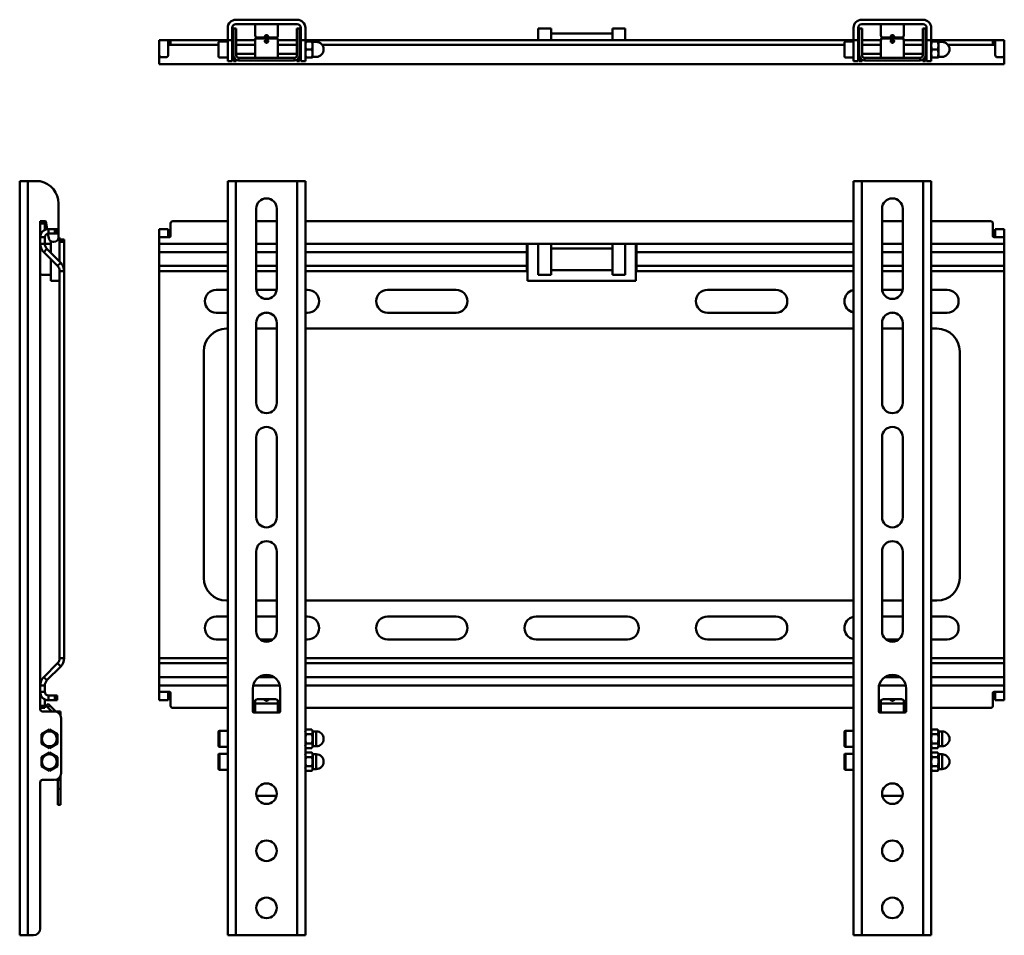
# Model space of a CAD drawing. Units: millimetres. Extents: x 40 to 938, y 39 to 946.
# Drawn here: x 40 to 471, y 545 to 946 of the extents above; entities that cross this region are included whole.
import ezdxf

# ---------------------------------------------------------------- set-up
doc = ezdxf.new("R2010")
doc.units = ezdxf.units.MM

msp = doc.modelspace()

# ---------------------------------------------------------------- linework, layer by layer
at = {"color": 7, "linetype": 'Continuous', "lineweight": 50}
for p, q in [((134.14, 945.53), (160.98, 945.53)), ((408.14, 945.53), (434.98, 945.53)), ((130.56, 939.53), (130.56, 941.95)), ((132.56, 939.53), (132.56, 941.95)), ((133.06, 941.68), (134.26, 941.68)), ((133.06, 941.57), (133.06, 941.68)), ((133.06, 941.57), (133.06, 935.26)), ((134.14, 943.53), (160.98, 943.53)), ((134.26, 941.68), (134.26, 941.57)), ((134.26, 941.57), (134.26, 935.26)), ((142.56, 943.47), (142.56, 942.04)), ((142.56, 938.74), (142.56, 942.04)), ((152.56, 942.04), (152.56, 943.47)), ((152.56, 942.04), (152.56, 938.74)), ((160.86, 941.68), (162.06, 941.68)), ((160.86, 941.57), (160.86, 941.68)), ((160.86, 935.26), (160.86, 941.57)), ((162.06, 941.68), (162.06, 941.57)), ((162.06, 935.26), (162.06, 941.57)), ((162.56, 941.95), (162.56, 939.53)), ((164.56, 941.95), (164.56, 939.53)), ((272.11, 941.65), (266.51, 941.65)), ((266.51, 936.53), (266.51, 941.65)), ((272.11, 941.65), (272.11, 936.53)), ((304.61, 941.65), (299.01, 941.65)), ((299.01, 936.53), (299.01, 941.65)), ((304.61, 936.53), (304.61, 941.65)), ((404.56, 939.53), (404.56, 941.95)), ((406.56, 939.53), (406.56, 941.95)), ((407.06, 941.68), (408.26, 941.68)), ((407.06, 941.57), (407.06, 941.68)), ((407.06, 941.57), (407.06, 935.26)), ((408.14, 943.53), (434.98, 943.53)), ((408.26, 941.68), (408.26, 941.57)), ((408.26, 941.57), (408.26, 935.26)), ((416.56, 943.47), (416.56, 942.04)), ((416.56, 938.74), (416.56, 942.04)), ((426.56, 942.04), (426.56, 943.47)), ((426.56, 942.04), (426.56, 938.74)), ((434.86, 941.68), (436.06, 941.68)), ((434.86, 941.57), (434.86, 941.68)), ((434.86, 935.26), (434.86, 941.57)), ((436.06, 941.68), (436.06, 941.57)), ((436.06, 935.26), (436.06, 941.57)), ((436.56, 941.95), (436.56, 939.53)), ((438.56, 941.95), (438.56, 939.53)), ((100.56, 932.95), (100.56, 936.53)), ((100.56, 936.53), (105.06, 936.53)), ((104.56, 936.5), (104.56, 932.95)), ((105.06, 936.53), (105.56, 936.53)), ((105.56, 934.53), (105.56, 936.53)), ((105.56, 936.53), (106.56, 936.53)), ((130.56, 936.53), (106.56, 936.53)), ((126.56, 935.63), (126.56, 929.43)), ((130.56, 936.03), (126.96, 936.03)), ((130.56, 936.53), (130.56, 939.53)), ((132.56, 936.53), (130.56, 936.53)), ((130.56, 935.53), (130.56, 936.53)), ((130.56, 930.38), (130.56, 935.53)), ((132.56, 939.53), (132.56, 936.53)), ((132.56, 936.53), (132.56, 935.53)), ((133.06, 936.53), (132.56, 936.53)), ((132.56, 930.38), (132.56, 935.53)), ((142.56, 936.53), (134.26, 936.53)), ((142.56, 936.42), (142.56, 936.83)), ((142.56, 936.42), (142.56, 929.5)), ((151.56, 937.77), (143.56, 937.77)), ((151.56, 937.36), (143.56, 937.36)), ((148.18, 936.53), (146.93, 936.53)), ((152.56, 936.83), (152.56, 936.42)), ((160.86, 936.53), (152.56, 936.53)), ((152.56, 929.5), (152.56, 936.42)), ((162.56, 936.53), (162.06, 936.53)), ((162.56, 936.53), (162.56, 939.53)), ((164.56, 936.53), (162.56, 936.53)), ((162.56, 935.53), (162.56, 936.53)), ((162.56, 935.53), (162.56, 930.38)), ((164.56, 939.53), (164.56, 936.53)), ((164.56, 936.53), (164.56, 935.53)), ((404.56, 936.53), (164.56, 936.53)), ((164.87, 936.03), (164.56, 936.03)), ((164.56, 935.53), (164.56, 930.38)), ((167.44, 936.03), (164.87, 936.03)), ((167.76, 936.03), (167.44, 936.03)), ((167.76, 934.28), (167.76, 936.03)), ((169.31, 935.78), (167.88, 935.78)), ((299.01, 939.55), (272.11, 939.55)), ((400.56, 935.63), (400.56, 929.43)), ((404.56, 936.03), (400.96, 936.03)), ((404.56, 936.53), (404.56, 939.53)), ((406.56, 936.53), (404.56, 936.53)), ((404.56, 935.53), (404.56, 936.53)), ((404.56, 930.38), (404.56, 935.53)), ((406.56, 939.53), (406.56, 936.53)), ((406.56, 936.53), (406.56, 935.53)), ((407.06, 936.53), (406.56, 936.53)), ((406.56, 930.38), (406.56, 935.53)), ((416.56, 936.53), (408.26, 936.53)), ((416.56, 936.42), (416.56, 936.83)), ((416.56, 936.42), (416.56, 929.5)), ((425.56, 937.77), (417.56, 937.77)), ((425.56, 937.36), (417.56, 937.36)), ((422.18, 936.53), (420.93, 936.53)), ((426.56, 936.83), (426.56, 936.42)), ((434.86, 936.53), (426.56, 936.53)), ((426.56, 929.5), (426.56, 936.42)), ((436.56, 936.53), (436.06, 936.53)), ((436.56, 936.53), (436.56, 939.53)), ((438.56, 936.53), (436.56, 936.53)), ((436.56, 935.53), (436.56, 936.53)), ((436.56, 935.53), (436.56, 930.38)), ((438.56, 939.53), (438.56, 936.53)), ((438.56, 936.53), (438.56, 935.53)), ((464.56, 936.53), (438.56, 936.53)), ((438.87, 936.03), (438.56, 936.03)), ((438.56, 935.53), (438.56, 930.38)), ((441.44, 936.03), (438.87, 936.03)), ((441.76, 936.03), (441.44, 936.03)), ((441.76, 934.28), (441.76, 936.03)), ((443.31, 935.78), (441.88, 935.78)), ((464.56, 936.53), (465.56, 936.53)), ((465.56, 936.53), (465.56, 934.53)), ((465.56, 936.53), (466.06, 936.53)), ((470.56, 936.53), (466.06, 936.53)), ((466.56, 932.95), (466.56, 936.5)), ((470.56, 936.53), (470.56, 932.95)), ((100.56, 932.95), (100.56, 930.09)), ((104.56, 930.09), (104.56, 932.95)), ((105.56, 934.53), (105.06, 934.53)), ((106.56, 934.53), (105.56, 934.53)), ((126.56, 934.53), (106.56, 934.53)), ((133.06, 934.53), (132.56, 934.53)), ((133.06, 934.37), (133.06, 935.26)), ((133.06, 929.98), (133.06, 934.37)), ((134.26, 935.26), (134.26, 934.37)), ((142.56, 934.53), (134.26, 934.53)), ((134.26, 929.98), (134.26, 934.37)), ((160.86, 934.53), (152.56, 934.53)), ((160.86, 934.37), (160.86, 935.26)), ((160.86, 934.37), (160.86, 929.98)), ((162.06, 935.26), (162.06, 934.37)), ((162.56, 934.53), (162.06, 934.53)), ((162.06, 934.37), (162.06, 929.98)), ((167.44, 932.53), (164.87, 932.53)), ((167.76, 930.78), (167.76, 934.28)), ((400.56, 934.53), (171.87, 934.53)), ((407.06, 934.53), (406.56, 934.53)), ((407.06, 934.37), (407.06, 935.26)), ((407.06, 929.98), (407.06, 934.37)), ((408.26, 935.26), (408.26, 934.37)), ((416.56, 934.53), (408.26, 934.53)), ((408.26, 929.98), (408.26, 934.37)), ((434.86, 934.53), (426.56, 934.53)), ((434.86, 934.37), (434.86, 935.26)), ((434.86, 934.37), (434.86, 929.98)), ((436.06, 935.26), (436.06, 934.37)), ((436.56, 934.53), (436.06, 934.53)), ((436.06, 934.37), (436.06, 929.98)), ((441.44, 932.53), (438.87, 932.53)), ((441.76, 930.78), (441.76, 934.28)), ((464.56, 934.53), (445.87, 934.53)), ((465.56, 934.53), (464.56, 934.53)), ((466.06, 934.53), (465.56, 934.53)), ((466.56, 932.95), (466.56, 930.09)), ((470.56, 930.09), (470.56, 932.95)), ((100.56, 927.57), (100.56, 930.09)), ((100.56, 926.05), (100.56, 927.57)), ((101.56, 929.09), (103.56, 929.09)), ((126.96, 929.03), (130.56, 929.03)), ((130.56, 927.38), (130.56, 930.38)), ((132.56, 927.38), (130.56, 927.38)), ((132.56, 930.53), (133.06, 930.53)), ((132.56, 930.38), (132.56, 927.38)), ((133.06, 929.58), (133.06, 929.98)), ((133.06, 927.88), (133.06, 929.58)), ((133.06, 927.38), (133.06, 927.88)), ((134.26, 927.38), (133.06, 927.38)), ((134.26, 930.53), (142.56, 930.53)), ((134.26, 927.88), (134.26, 927.96)), ((134.26, 927.88), (134.26, 927.38)), ((135.36, 927.68), (135.36, 928.88)), ((135.36, 928.88), (142.36, 928.88)), ((142.36, 927.68), (135.36, 927.68)), ((152.76, 928.88), (142.36, 928.88)), ((152.76, 927.68), (142.36, 927.68)), ((142.56, 928.88), (142.56, 929.5)), ((152.56, 930.53), (160.86, 930.53)), ((152.56, 929.5), (152.56, 928.88)), ((152.76, 928.88), (159.76, 928.88)), ((159.76, 927.68), (152.76, 927.68)), ((159.76, 928.88), (159.76, 927.68)), ((160.86, 927.96), (160.86, 927.88)), ((160.86, 927.38), (160.86, 927.88)), ((162.06, 927.38), (160.86, 927.38)), ((162.06, 930.53), (162.56, 930.53)), ((162.06, 929.98), (162.06, 929.58)), ((162.06, 929.58), (162.06, 927.88)), ((162.06, 927.88), (162.06, 927.38)), ((162.56, 927.38), (162.56, 930.38)), ((164.56, 927.38), (162.56, 927.38)), ((164.56, 930.38), (164.56, 927.38)), ((164.87, 929.03), (164.56, 929.03)), ((167.44, 929.03), (164.87, 929.03)), ((167.76, 929.03), (167.44, 929.03)), ((167.76, 929.03), (167.76, 930.78)), ((167.88, 929.28), (169.31, 929.28)), ((400.96, 929.03), (404.56, 929.03)), ((404.56, 927.38), (404.56, 930.38)), ((406.56, 927.38), (404.56, 927.38)), ((406.56, 930.53), (407.06, 930.53)), ((406.56, 930.38), (406.56, 927.38)), ((407.06, 929.58), (407.06, 929.98)), ((407.06, 927.88), (407.06, 929.58)), ((407.06, 927.38), (407.06, 927.88)), ((408.26, 927.38), (407.06, 927.38)), ((408.26, 930.53), (416.56, 930.53)), ((408.26, 927.88), (408.26, 927.96)), ((408.26, 927.88), (408.26, 927.38)), ((409.36, 927.68), (409.36, 928.88)), ((409.36, 928.88), (416.36, 928.88)), ((416.36, 927.68), (409.36, 927.68)), ((426.76, 928.88), (416.36, 928.88)), ((426.76, 927.68), (416.36, 927.68)), ((416.56, 928.88), (416.56, 929.5)), ((426.56, 930.53), (434.86, 930.53)), ((426.56, 929.5), (426.56, 928.88)), ((426.76, 928.88), (433.76, 928.88)), ((433.76, 927.68), (426.76, 927.68)), ((433.76, 928.88), (433.76, 927.68)), ((434.86, 927.96), (434.86, 927.88)), ((434.86, 927.38), (434.86, 927.88)), ((436.06, 927.38), (434.86, 927.38)), ((436.06, 930.53), (436.56, 930.53)), ((436.06, 929.98), (436.06, 929.58)), ((436.06, 929.58), (436.06, 927.88)), ((436.06, 927.88), (436.06, 927.38)), ((436.56, 927.38), (436.56, 930.38)), ((438.56, 927.38), (436.56, 927.38)), ((438.56, 930.38), (438.56, 927.38)), ((438.87, 929.03), (438.56, 929.03)), ((441.44, 929.03), (438.87, 929.03)), ((441.76, 929.03), (441.44, 929.03)), ((441.76, 929.03), (441.76, 930.78)), ((441.88, 929.28), (443.31, 929.28)), ((467.56, 929.09), (469.56, 929.09)), ((470.56, 927.57), (470.56, 930.09)), ((470.56, 926.05), (470.56, 927.57)), ((470.56, 926.05), (100.56, 926.05)), ((39.5, 874.84), (43.08, 874.84)), ((39.5, 544.84), (39.5, 874.84)), ((43.08, 544.84), (43.08, 874.84)), ((48.5, 874.84), (43.08, 874.84)), ((48.5, 874.82), (48.5, 874.84)), ((130.56, 874.84), (130.56, 544.84)), ((130.56, 874.84), (134.14, 874.84)), ((160.98, 874.84), (134.14, 874.84)), ((134.14, 874.84), (134.14, 544.84)), ((160.98, 874.84), (164.56, 874.84)), ((160.98, 544.84), (160.98, 874.84)), ((164.56, 544.84), (164.56, 874.84)), ((404.56, 874.84), (404.56, 544.84)), ((404.56, 874.84), (408.14, 874.84)), ((434.98, 874.84), (408.14, 874.84)), ((408.14, 874.84), (408.14, 544.84)), ((434.98, 544.84), (434.98, 874.84)), ((434.98, 874.84), (438.56, 874.84)), ((438.56, 544.84), (438.56, 874.84)), ((56.5, 850.32), (56.5, 865.03)), ((143.06, 862.84), (143.06, 827.84)), ((152.06, 827.84), (152.06, 862.84)), ((417.06, 862.84), (417.06, 827.84)), ((426.06, 827.84), (426.06, 862.84)), ((48.5, 857.32), (50.5, 857.32)), ((48.5, 856.32), (48.5, 857.32)), ((50.5, 856.32), (48.5, 856.32)), ((48.5, 856.32), (48.5, 850.82)), ((50.5, 857.32), (50.75, 857.32)), ((50.5, 857.32), (50.5, 856.32)), ((50.5, 856.32), (50.5, 853.54)), ((50.94, 857.16), (51.53, 853.86)), ((52.08, 851.9), (52.08, 853.9)), ((52.08, 853.9), (54.94, 853.9)), ((54.94, 851.9), (54.94, 853.9)), ((54.94, 853.9), (55.94, 853.9)), ((55.94, 853.9), (55.94, 851.9)), ((100.56, 850.32), (100.56, 853.9)), ((104.56, 853.9), (100.56, 853.9)), ((104.56, 853.9), (104.56, 850.82)), ((105.56, 850.82), (105.56, 856.32)), ((130.56, 857.32), (106.56, 857.32)), ((152.06, 857.32), (143.06, 857.32)), ((404.56, 857.32), (164.56, 857.32)), ((426.06, 857.32), (417.06, 857.32)), ((464.56, 857.32), (438.56, 857.32)), ((465.56, 856.32), (465.56, 850.82)), ((466.56, 850.82), (466.56, 853.9)), ((470.56, 853.9), (466.56, 853.9)), ((470.56, 853.9), (470.56, 850.32)), ((48.5, 850.32), (48.5, 850.82)), ((50.5, 850.32), (48.5, 850.32)), ((48.5, 850.32), (48.5, 847.47)), ((50.5, 850.32), (50.5, 847.47)), ((51.87, 851.89), (52.21, 849.98)), ((52.08, 851.9), (54.94, 851.9)), ((55.94, 851.9), (54.94, 851.9)), ((56.5, 850.18), (56.99, 850.18)), ((56.99, 839.67), (56.99, 850.18)), ((56.99, 849.32), (58.99, 849.32)), ((58.99, 849.32), (58.99, 848.32)), ((100.56, 850.32), (100.56, 847.47)), ((100.56, 850.32), (105.06, 850.32)), ((470.56, 850.32), (466.06, 850.32)), ((470.56, 850.32), (470.56, 847.47)), ((48.5, 654.17), (48.5, 847.47)), ((48.5, 847.47), (50.5, 847.47)), ((51.44, 845.22), (50.02, 843.8)), ((50.5, 847.48), (53.19, 847.48)), ((51.44, 845.22), (57.47, 839.19)), ((53.19, 843.47), (53.19, 848.59)), ((54.18, 848.32), (54.5, 848.32)), ((58.99, 848.32), (56.99, 848.32)), ((58.99, 836.02), (58.99, 848.32)), ((100.56, 847.47), (100.56, 843.8)), ((261.56, 843.8), (261.56, 846.97)), ((261.81, 847.4), (261.81, 831.18)), ((309.06, 847.47), (262.06, 847.47)), ((266.51, 833.88), (266.51, 847.47)), ((272.11, 847.47), (272.11, 833.88)), ((299.01, 845.38), (272.11, 845.38)), ((299.01, 833.88), (299.01, 847.47)), ((304.61, 833.88), (304.61, 847.47)), ((309.31, 831.18), (309.31, 847.41)), ((309.56, 846.97), (309.56, 843.8)), ((470.56, 847.47), (470.56, 843.8)), ((50.02, 843.8), (56.05, 837.77)), ((53.19, 831.18), (53.19, 840.64)), ((100.56, 843.8), (100.56, 837.77)), ((261.56, 837.77), (261.56, 843.8)), ((309.56, 843.8), (309.56, 837.77)), ((470.56, 843.8), (470.56, 837.77)), ((56.05, 837.77), (57.47, 839.19)), ((100.56, 837.77), (100.56, 835.52)), ((261.56, 836.02), (261.56, 837.77)), ((309.56, 837.77), (309.56, 836.02)), ((470.56, 837.77), (470.56, 835.52)), ((50.19, 833.88), (53.19, 833.88)), ((58.99, 835.52), (56.99, 835.52)), ((56.99, 835.52), (56.99, 666.13)), ((58.99, 836.02), (58.99, 835.52)), ((58.99, 835.52), (58.99, 666.13)), ((100.56, 835.52), (100.56, 666.13)), ((266.51, 833.88), (272.11, 833.88)), ((272.11, 835.98), (299.01, 835.98)), ((299.01, 833.88), (304.61, 833.88)), ((470.56, 835.52), (470.56, 666.13)), ((53.19, 831.18), (56.99, 831.18)), ((261.81, 831.18), (309.31, 831.18)), ((130.56, 827.32), (125.56, 827.32)), ((152.03, 827.32), (143.09, 827.32)), ((165.56, 827.32), (164.56, 827.32)), ((230.56, 827.32), (200.56, 827.32)), ((370.56, 827.32), (340.56, 827.32)), ((426.03, 827.32), (417.09, 827.32)), ((445.56, 827.32), (438.56, 827.32)), ((125.56, 817.32), (130.56, 817.32)), ((147.13, 817.32), (147.98, 817.32)), ((164.56, 817.32), (165.56, 817.32)), ((200.56, 817.32), (230.56, 817.32)), ((340.56, 817.32), (370.56, 817.32)), ((421.13, 817.32), (421.98, 817.32)), ((438.56, 817.32), (445.56, 817.32)), ((143.06, 812.84), (143.06, 777.84)), ((152.06, 777.84), (152.06, 812.84)), ((417.06, 812.84), (417.06, 777.84)), ((426.06, 777.84), (426.06, 812.84)), ((130.56, 810.32), (130.06, 810.32)), ((152.06, 810.32), (143.06, 810.32)), ((404.56, 810.32), (164.56, 810.32)), ((426.06, 810.32), (417.06, 810.32)), ((441.06, 810.32), (438.56, 810.32)), ((120.06, 800.32), (120.06, 701.32)), ((451.06, 701.32), (451.06, 800.32)), ((143.06, 762.84), (143.06, 727.84)), ((152.06, 727.84), (152.06, 762.84)), ((417.06, 762.84), (417.06, 727.84)), ((426.06, 727.84), (426.06, 762.84)), ((143.06, 712.84), (143.06, 677.84)), ((152.06, 677.84), (152.06, 712.84)), ((417.06, 712.84), (417.06, 677.84)), ((426.06, 677.84), (426.06, 712.84)), ((130.06, 691.32), (130.56, 691.32)), ((143.06, 691.32), (152.06, 691.32)), ((164.56, 691.32), (404.56, 691.32)), ((417.06, 691.32), (426.06, 691.32)), ((438.56, 691.32), (441.06, 691.32)), ((130.56, 684.32), (125.56, 684.32)), ((152.06, 684.32), (143.06, 684.32)), ((165.56, 684.32), (164.56, 684.32)), ((230.56, 684.32), (200.56, 684.32)), ((305.56, 684.32), (265.56, 684.32)), ((370.56, 684.32), (340.56, 684.32)), ((426.06, 684.32), (417.06, 684.32)), ((445.56, 684.32), (438.56, 684.32)), ((125.56, 674.32), (130.56, 674.32)), ((144.75, 674.32), (150.36, 674.32)), ((164.56, 674.32), (165.56, 674.32)), ((200.56, 674.32), (230.56, 674.32)), ((265.56, 674.32), (305.56, 674.32)), ((340.56, 674.32), (370.56, 674.32)), ((418.75, 674.32), (424.36, 674.32)), ((438.56, 674.32), (445.56, 674.32)), ((56.05, 663.87), (50.02, 657.84)), ((57.47, 662.46), (56.05, 663.87)), ((56.99, 666.13), (58.99, 666.13)), ((100.56, 666.13), (100.56, 663.87)), ((100.56, 663.87), (100.56, 657.84)), ((470.56, 666.13), (470.56, 663.87)), ((470.56, 663.87), (470.56, 657.84)), ((57.47, 662.46), (51.44, 656.43)), ((50.02, 657.84), (51.44, 656.43)), ((100.56, 657.84), (100.56, 654.17)), ((470.56, 657.84), (470.56, 654.17)), ((48.5, 654.17), (48.5, 651.32)), ((50.5, 654.17), (48.5, 654.17)), ((50.5, 651.32), (48.5, 651.32)), ((48.5, 650.82), (48.5, 651.32)), ((50.5, 654.17), (50.5, 651.32)), ((100.56, 654.17), (100.56, 651.32)), ((100.56, 651.32), (105.06, 651.32)), ((100.56, 647.74), (100.56, 651.32)), ((141.56, 652.82), (141.56, 642.82)), ((153.56, 642.82), (153.56, 652.82)), ((415.56, 652.82), (415.56, 642.82)), ((427.56, 642.82), (427.56, 652.82)), ((470.56, 651.32), (466.06, 651.32)), ((470.56, 654.17), (470.56, 651.32)), ((470.56, 651.32), (470.56, 647.74)), ((48.5, 650.82), (48.5, 645.32)), ((50.5, 648.11), (50.5, 645.32)), ((52.08, 649.74), (52.08, 647.74)), ((54.94, 649.74), (52.08, 649.74)), ((54.94, 647.74), (52.08, 647.74)), ((54.94, 647.74), (54.94, 649.74)), ((54.94, 649.74), (55.94, 649.74)), ((55.94, 647.74), (54.94, 647.74)), ((55.94, 649.74), (55.94, 647.74)), ((100.56, 647.74), (104.56, 647.74)), ((104.56, 650.82), (104.56, 647.74)), ((105.56, 645.32), (105.56, 650.82)), ((142.56, 647.54), (142.56, 646.34)), ((150.56, 648.22), (144.56, 648.22)), ((152.56, 646.34), (152.56, 647.54)), ((416.56, 647.54), (416.56, 646.34)), ((424.56, 648.22), (418.56, 648.22)), ((426.56, 646.34), (426.56, 647.54)), ((465.56, 650.82), (465.56, 645.32)), ((466.56, 647.74), (466.56, 650.82)), ((466.56, 647.74), (470.56, 647.74)), ((48.5, 645.32), (50.5, 645.32)), ((48.5, 644.32), (48.5, 645.32)), ((48.5, 643.82), (48.5, 644.32)), ((50.5, 644.32), (48.5, 644.32)), ((54.65, 642.82), (49.5, 642.82)), ((50.5, 645.32), (50.5, 644.32)), ((51.12, 645.26), (51.96, 646.11)), ((51.82, 644.56), (51.12, 645.26)), ((52.67, 645.41), (51.82, 644.56)), ((51.82, 644.56), (53.56, 642.82)), ((51.96, 646.11), (52.67, 645.41)), ((52.67, 645.41), (55.3, 642.77)), ((55.2, 642.77), (57.35, 642.77)), ((57.35, 642.77), (57.35, 641.13)), ((130.56, 644.32), (106.56, 644.32)), ((142.56, 644.32), (141.56, 644.32)), ((153.06, 642.32), (142.06, 642.32)), ((142.56, 642.82), (142.56, 646.34)), ((152.56, 646.34), (142.56, 646.34)), ((152.56, 646.34), (152.56, 642.82)), ((153.56, 644.32), (152.56, 644.32)), ((404.56, 644.32), (164.56, 644.32)), ((416.56, 644.32), (415.56, 644.32)), ((427.06, 642.32), (416.06, 642.32)), ((416.56, 642.82), (416.56, 646.34)), ((426.56, 646.34), (416.56, 646.34)), ((426.56, 646.34), (426.56, 642.82)), ((427.56, 644.32), (426.56, 644.32)), ((464.56, 644.32), (438.56, 644.32)), ((57.65, 615.82), (57.65, 639.82)), ((50.75, 633.85), (49, 632.84)), ((52.5, 634.86), (50.75, 633.85)), ((54.25, 633.85), (52.5, 634.86)), ((56, 632.84), (54.25, 633.85)), ((126.56, 630.82), (126.56, 633.92)), ((130.56, 634.32), (126.96, 634.32)), ((164.87, 634.86), (164.56, 634.32)), ((167.44, 634.86), (164.87, 634.86)), ((167.76, 634.32), (167.44, 634.86)), ((167.76, 633.85), (167.76, 634.32)), ((167.76, 630.82), (167.76, 633.85)), ((169.31, 634.07), (167.88, 634.07)), ((400.56, 630.82), (400.56, 633.92)), ((404.56, 634.32), (400.96, 634.32)), ((438.87, 634.86), (438.56, 634.32)), ((441.44, 634.86), (438.87, 634.86)), ((441.76, 634.32), (441.44, 634.86)), ((441.76, 633.85), (441.76, 634.32)), ((441.76, 630.82), (441.76, 633.85)), ((443.31, 634.07), (441.88, 634.07)), ((49, 632.84), (49, 630.82)), ((49, 630.82), (49, 628.8)), ((56, 632.84), (56, 630.82)), ((56, 630.82), (56, 628.8)), ((126.56, 627.72), (126.56, 630.82)), ((167.44, 632.84), (164.87, 632.84)), ((167.76, 627.79), (167.76, 630.82)), ((400.56, 627.72), (400.56, 630.82)), ((441.44, 632.84), (438.87, 632.84)), ((441.76, 627.79), (441.76, 630.82)), ((49, 628.8), (50.75, 627.79)), ((50.75, 627.79), (52.5, 626.78)), ((52.5, 626.78), (54.25, 627.79)), ((54.25, 627.79), (56, 628.8)), ((126.96, 627.32), (130.56, 627.32)), ((164.56, 627.32), (164.87, 626.78)), ((167.44, 628.8), (164.87, 628.8)), ((167.44, 626.78), (164.87, 626.78)), ((167.44, 626.78), (167.76, 627.32)), ((167.76, 627.32), (167.76, 627.79)), ((167.88, 627.57), (169.31, 627.57)), ((400.96, 627.32), (404.56, 627.32)), ((438.56, 627.32), (438.87, 626.78)), ((441.44, 628.8), (438.87, 628.8)), ((441.44, 626.78), (438.87, 626.78)), ((441.44, 626.78), (441.76, 627.32)), ((441.76, 627.32), (441.76, 627.79)), ((441.88, 627.57), (443.31, 627.57)), ((50.75, 623.85), (49, 622.84)), ((49, 622.84), (49, 620.82)), ((49, 620.82), (49, 618.8)), ((52.5, 624.86), (50.75, 623.85)), ((54.25, 623.85), (52.5, 624.86)), ((56, 622.84), (54.25, 623.85)), ((56, 622.84), (56, 620.82)), ((56, 620.82), (56, 618.8)), ((126.56, 620.82), (126.56, 623.92)), ((126.56, 617.72), (126.56, 620.82)), ((130.56, 624.32), (126.96, 624.32)), ((164.87, 624.86), (164.56, 624.32)), ((167.44, 624.86), (164.87, 624.86)), ((167.44, 622.84), (164.87, 622.84)), ((167.76, 624.32), (167.44, 624.86)), ((167.76, 623.85), (167.76, 624.32)), ((167.76, 620.82), (167.76, 623.85)), ((167.76, 617.79), (167.76, 620.82)), ((169.31, 624.07), (167.88, 624.07)), ((400.56, 620.82), (400.56, 623.92)), ((400.56, 617.72), (400.56, 620.82)), ((404.56, 624.32), (400.96, 624.32)), ((438.87, 624.86), (438.56, 624.32)), ((441.44, 624.86), (438.87, 624.86)), ((441.44, 622.84), (438.87, 622.84)), ((441.76, 624.32), (441.44, 624.86)), ((441.76, 623.85), (441.76, 624.32)), ((441.76, 620.82), (441.76, 623.85)), ((441.76, 617.79), (441.76, 620.82)), ((443.31, 624.07), (441.88, 624.07)), ((49, 618.8), (50.75, 617.79)), ((50.75, 617.79), (52.5, 616.78)), ((52.5, 616.78), (54.25, 617.79)), ((54.25, 617.79), (56, 618.8)), ((126.96, 617.32), (130.56, 617.32)), ((164.56, 617.32), (164.87, 616.78)), ((167.44, 618.8), (164.87, 618.8)), ((167.44, 616.78), (164.87, 616.78)), ((167.44, 616.78), (167.76, 617.32)), ((167.76, 617.32), (167.76, 617.79)), ((167.88, 617.57), (169.31, 617.57)), ((400.96, 617.32), (404.56, 617.32)), ((438.56, 617.32), (438.87, 616.78)), ((441.44, 618.8), (438.87, 618.8)), ((441.44, 616.78), (438.87, 616.78)), ((441.44, 616.78), (441.76, 617.32)), ((441.76, 617.32), (441.76, 617.79)), ((441.88, 617.57), (443.31, 617.57)), ((49.5, 612.82), (54.65, 612.82)), ((57.35, 612.87), (55.2, 612.87)), ((56.15, 612.87), (56.15, 608.87)), ((57.35, 614.52), (57.35, 612.87)), ((57.35, 612.87), (57.35, 608.87)), ((48.5, 547.84), (48.5, 611.82)), ((56.15, 608.87), (57.35, 608.87)), ((56.15, 601.87), (56.15, 608.87)), ((57.35, 608.87), (57.35, 601.87)), ((143.16, 605.87), (151.95, 605.87)), ((417.16, 605.87), (425.95, 605.87)), ((57.35, 601.87), (56.15, 601.87)), ((43.08, 544.84), (39.5, 544.84)), ((43.08, 544.84), (45.5, 544.84)), ((134.14, 544.84), (130.56, 544.84)), ((134.14, 544.84), (160.98, 544.84)), ((164.56, 544.84), (160.98, 544.84)), ((408.14, 544.84), (404.56, 544.84)), ((408.14, 544.84), (434.98, 544.84)), ((438.56, 544.84), (434.98, 544.84))]:
    msp.add_line(p, q, dxfattribs=at)
at = {"color": 8, "linetype": 'Continuous', "lineweight": 50}
for p, q in [((48.5, 850.82), (48.54, 850.82)), ((130.56, 847.47), (100.56, 847.47)), ((152.06, 847.47), (143.06, 847.47)), ((262.06, 847.47), (164.56, 847.47)), ((404.56, 847.47), (309.06, 847.47)), ((426.06, 847.47), (417.06, 847.47)), ((470.56, 847.47), (438.56, 847.47)), ((130.56, 843.8), (100.56, 843.8)), ((152.06, 843.8), (143.06, 843.8)), ((261.56, 843.8), (164.56, 843.8)), ((404.56, 843.8), (309.56, 843.8)), ((426.06, 843.8), (417.06, 843.8)), ((470.56, 843.8), (438.56, 843.8)), ((130.56, 837.77), (100.56, 837.77)), ((152.06, 837.77), (143.06, 837.77)), ((261.56, 837.77), (164.56, 837.77)), ((404.56, 837.77), (309.56, 837.77)), ((426.06, 837.77), (417.06, 837.77)), ((470.56, 837.77), (438.56, 837.77)), ((58.96, 836.02), (58.99, 836.02)), ((130.56, 835.52), (100.56, 835.52)), ((152.06, 835.52), (143.06, 835.52)), ((261.81, 835.52), (164.56, 835.52)), ((404.56, 835.52), (309.31, 835.52)), ((426.06, 835.52), (417.06, 835.52)), ((470.56, 835.52), (438.56, 835.52)), ((130.56, 666.13), (100.56, 666.13)), ((130.56, 663.87), (100.56, 663.87)), ((404.56, 666.13), (164.56, 666.13)), ((404.56, 663.87), (164.56, 663.87)), ((470.56, 666.13), (438.56, 666.13)), ((470.56, 663.87), (438.56, 663.87)), ((130.56, 657.84), (100.56, 657.84)), ((150.84, 657.84), (144.27, 657.84)), ((404.56, 657.84), (164.56, 657.84)), ((424.84, 657.84), (418.27, 657.84)), ((470.56, 657.84), (438.56, 657.84)), ((130.56, 654.17), (100.56, 654.17)), ((153.4, 654.17), (141.71, 654.17)), ((404.56, 654.17), (164.56, 654.17)), ((427.4, 654.17), (415.71, 654.17)), ((470.56, 654.17), (438.56, 654.17)), ((48.54, 650.82), (48.5, 650.82)), ((126.96, 634.32), (126.96, 630.82)), ((167.88, 634.07), (167.88, 630.82)), ((169.31, 630.82), (169.31, 634.07)), ((400.96, 634.32), (400.96, 630.82)), ((441.88, 634.07), (441.88, 630.82)), ((443.31, 630.82), (443.31, 634.07)), ((126.96, 630.82), (126.96, 627.32)), ((167.88, 630.82), (167.88, 627.57)), ((169.31, 627.57), (169.31, 630.82)), ((400.96, 630.82), (400.96, 627.32)), ((441.88, 630.82), (441.88, 627.57)), ((443.31, 627.57), (443.31, 630.82)), ((126.96, 624.32), (126.96, 620.82)), ((126.96, 620.82), (126.96, 617.32)), ((167.88, 624.07), (167.88, 620.82)), ((167.88, 620.82), (167.88, 617.57)), ((169.31, 620.82), (169.31, 624.07)), ((169.31, 617.57), (169.31, 620.82)), ((400.96, 624.32), (400.96, 620.82)), ((400.96, 620.82), (400.96, 617.32)), ((441.88, 624.07), (441.88, 620.82)), ((441.88, 620.82), (441.88, 617.57)), ((443.31, 620.82), (443.31, 624.07)), ((443.31, 617.57), (443.31, 620.82))]:
    msp.add_line(p, q, dxfattribs=at)
at = {"color": 7, "linetype": 'Continuous', "lineweight": 50, "flags": 128}
for points in [[(147.56, 936.84), (147.42, 936.83), (147.29, 936.8), (147.17, 936.74), (147.06, 936.67), (146.97, 936.58), (146.9, 936.47), (146.84, 936.36), (146.81, 936.23), (146.81, 936.11), (146.82, 935.98), (146.87, 935.86), (146.93, 935.75), (147.01, 935.65), (147.11, 935.57), (147.23, 935.5), (147.36, 935.46), (147.49, 935.44), (147.62, 935.44), (147.76, 935.46), (147.88, 935.5), (148, 935.57), (148.1, 935.65), (148.18, 935.75), (148.25, 935.86), (148.29, 935.98), (148.3, 936.11), (148.3, 936.23), (148.27, 936.36), (148.22, 936.47), (148.14, 936.58), (148.05, 936.67), (147.94, 936.74), (147.82, 936.8), (147.69, 936.83), (147.56, 936.84)], [(421.56, 936.84), (421.42, 936.83), (421.29, 936.8), (421.17, 936.74), (421.06, 936.67), (420.97, 936.58), (420.9, 936.47), (420.84, 936.36), (420.81, 936.23), (420.81, 936.11), (420.82, 935.98), (420.87, 935.86), (420.93, 935.75), (421.01, 935.65), (421.11, 935.57), (421.23, 935.5), (421.36, 935.46), (421.49, 935.44), (421.62, 935.44), (421.76, 935.46), (421.88, 935.5), (422, 935.57), (422.1, 935.65), (422.18, 935.75), (422.25, 935.86), (422.29, 935.98), (422.3, 936.11), (422.3, 936.23), (422.27, 936.36), (422.22, 936.47), (422.14, 936.58), (422.05, 936.67), (421.94, 936.74), (421.82, 936.8), (421.69, 936.83), (421.56, 936.84)], [(105.06, 934.53), (105.01, 934.53), (104.97, 934.53), (104.93, 934.53), (104.89, 934.53), (104.85, 934.53), (104.81, 934.53), (104.78, 934.53), (104.74, 934.53), (104.71, 934.52), (104.68, 934.52), (104.66, 934.52), (104.63, 934.51), (104.6, 934.5), (104.58, 934.49), (104.57, 934.48), (104.56, 934.47), (104.56, 934.45)], [(466.56, 934.45), (466.55, 934.46), (466.55, 934.47), (466.54, 934.48), (466.53, 934.49), (466.52, 934.5), (466.5, 934.51), (466.48, 934.51), (466.45, 934.52), (466.4, 934.52), (466.37, 934.53), (466.33, 934.53), (466.3, 934.53), (466.26, 934.53), (466.22, 934.53), (466.18, 934.53), (466.12, 934.53), (466.06, 934.53)], [(142.56, 929), (142.53, 928.94), (142.46, 928.9), (142.35, 928.88), (142.2, 928.88), (142.06, 928.88)], [(142.06, 928.88), (142.14, 928.88), (142.22, 928.88), (142.3, 928.88), (142.37, 928.88), (142.43, 928.89), (142.48, 928.9), (142.52, 928.91), (142.54, 928.93), (142.56, 928.96)], [(153.06, 928.88), (152.89, 928.88), (152.74, 928.89), (152.63, 928.91), (152.57, 928.95), (152.56, 929)], [(152.56, 928.96), (152.56, 928.94), (152.58, 928.92), (152.61, 928.9), (152.66, 928.89), (152.71, 928.89), (152.78, 928.88), (152.85, 928.88), (152.93, 928.88), (153.06, 928.88)], [(416.56, 929), (416.53, 928.94), (416.46, 928.9), (416.35, 928.88), (416.2, 928.88), (416.06, 928.88)], [(416.06, 928.88), (416.14, 928.88), (416.22, 928.88), (416.3, 928.88), (416.37, 928.88), (416.43, 928.89), (416.48, 928.9), (416.52, 928.91), (416.54, 928.93), (416.56, 928.96)], [(427.06, 928.88), (426.89, 928.88), (426.74, 928.89), (426.63, 928.91), (426.57, 928.95), (426.56, 929)], [(426.56, 928.96), (426.56, 928.94), (426.58, 928.92), (426.61, 928.9), (426.66, 928.89), (426.71, 928.89), (426.78, 928.88), (426.85, 928.88), (426.93, 928.88), (427.06, 928.88)], [(144.56, 648.22), (144.33, 648.22), (144.11, 648.2), (143.9, 648.18), (143.69, 648.15), (143.49, 648.12), (143.31, 648.07), (143.14, 648.02), (142.99, 647.96), (142.86, 647.9), (142.75, 647.83), (142.67, 647.76), (142.61, 647.69), (142.57, 647.61), (142.56, 647.54)], [(147.56, 647.52), (147.69, 647.52), (147.82, 647.54), (147.94, 647.56), (148.05, 647.58), (148.14, 647.62), (148.22, 647.65), (148.27, 647.7), (148.3, 647.74), (148.3, 647.79), (148.29, 647.83), (148.25, 647.88), (148.18, 647.92), (148.1, 647.95), (148, 647.98), (147.88, 648.01), (147.76, 648.02), (147.62, 648.03), (147.49, 648.03), (147.36, 648.02), (147.23, 648.01), (147.11, 647.98), (147.01, 647.95), (146.93, 647.92), (146.87, 647.88), (146.82, 647.83), (146.81, 647.79), (146.81, 647.74), (146.84, 647.7), (146.9, 647.65), (146.97, 647.62), (147.06, 647.58), (147.17, 647.56), (147.29, 647.54), (147.42, 647.52), (147.56, 647.52)], [(152.56, 647.54), (152.54, 647.61), (152.51, 647.69), (152.44, 647.76), (152.36, 647.83), (152.25, 647.9), (152.12, 647.96), (151.97, 648.02), (151.8, 648.07), (151.62, 648.12), (151.42, 648.15), (151.22, 648.18), (151, 648.2), (150.78, 648.22), (150.56, 648.22)], [(418.56, 648.22), (418.33, 648.22), (418.11, 648.2), (417.9, 648.18), (417.69, 648.15), (417.49, 648.12), (417.31, 648.07), (417.14, 648.02), (416.99, 647.96), (416.86, 647.9), (416.75, 647.83), (416.67, 647.76), (416.61, 647.69), (416.57, 647.61), (416.56, 647.54)], [(421.56, 647.52), (421.69, 647.52), (421.82, 647.54), (421.94, 647.56), (422.05, 647.58), (422.14, 647.62), (422.22, 647.65), (422.27, 647.7), (422.3, 647.74), (422.3, 647.79), (422.29, 647.83), (422.25, 647.88), (422.18, 647.92), (422.1, 647.95), (422, 647.98), (421.88, 648.01), (421.76, 648.02), (421.62, 648.03), (421.49, 648.03), (421.36, 648.02), (421.23, 648.01), (421.11, 647.98), (421.01, 647.95), (420.93, 647.92), (420.87, 647.88), (420.82, 647.83), (420.81, 647.79), (420.81, 647.74), (420.84, 647.7), (420.9, 647.65), (420.97, 647.62), (421.06, 647.58), (421.17, 647.56), (421.29, 647.54), (421.42, 647.52), (421.56, 647.52)], [(426.56, 647.54), (426.54, 647.61), (426.51, 647.69), (426.44, 647.76), (426.36, 647.83), (426.25, 647.9), (426.12, 647.96), (425.97, 648.02), (425.8, 648.07), (425.62, 648.12), (425.42, 648.15), (425.22, 648.18), (425, 648.2), (424.78, 648.22), (424.56, 648.22)]]:
    msp.add_lwpolyline(points, dxfattribs=at)
at = {"color": 7, "linetype": 'Continuous', "lineweight": 50}
for centre, radius in [((52.5, 630.82), 3.37), ((52.5, 630.82), 3.25), ((52.5, 620.82), 3.37), ((52.5, 620.82), 3.25), ((147.56, 606.84), 4.5), ((421.56, 606.84), 4.5), ((147.56, 581.84), 4.5), ((421.56, 581.84), 4.5), ((147.56, 556.84), 4.5), ((421.56, 556.84), 4.5)]:
    msp.add_circle(centre, radius, dxfattribs=at)
for centre, radius, start, end in [((134.14, 941.95), 3.58, 90, 180), ((160.98, 941.95), 3.58, 0, 90), ((408.14, 941.95), 3.58, 90, 180), ((434.98, 941.95), 3.58, 0, 90), ((134.14, 941.95), 1.58, 90, 180), ((142.23, 942.79), 0.764, 64.4242, 102.8513), ((152.92, 942.49), 1.05, 82.5331, 110.1915), ((160.98, 941.95), 1.58, 0, 90), ((408.14, 941.95), 1.58, 90, 180), ((416.23, 942.79), 0.764, 64.4242, 102.8513), ((426.92, 942.49), 1.05, 82.5331, 110.1915), ((434.98, 941.95), 1.58, 0, 90), ((104.9, 935.21), 1.33, 83.1593, 104.8692), ((126.96, 935.63), 0.4, 90, 180), ((144.37, 938.75), 1.81, 180.2192, 219.5907), ((143.53, 936.8), 0.971, 88.2746, 178.1638), ((143.53, 936.39), 0.971, 88.2746, 178.1638), ((147.52, 938.08), 0.708, 87.0479, 205.889), ((147.56, 936.6), 0.762, 199.7525, 340.2475), ((147.56, 938.83), 0.771, 211.7217, 328.2783), ((147.59, 938.08), 0.708, 334.111, 92.9521), ((151.58, 936.8), 0.971, 1.8362, 91.7254), ((151.58, 936.39), 0.971, 1.8362, 91.7254), ((150.75, 938.75), 1.81, 320.4093, 359.7808), ((170.03, 934.21), 5.47, 160.5262, 179.2176), ((162.25, 934.2), 5.5, 0.8344, 19.4217), ((167.88, 935.9), 0.12, 180, 270), ((169.31, 932.53), 3.25, 270, 90), ((400.96, 935.63), 0.4, 90, 180), ((418.37, 938.75), 1.81, 180.2192, 219.5907), ((417.53, 936.8), 0.971, 88.2746, 178.1638), ((417.53, 936.39), 0.971, 88.2746, 178.1638), ((421.52, 938.08), 0.708, 87.0479, 205.889), ((421.56, 936.6), 0.762, 199.7525, 340.2475), ((421.56, 938.83), 0.771, 211.7217, 328.2783), ((421.59, 938.08), 0.708, 334.111, 92.9521), ((425.58, 936.8), 0.971, 1.8362, 91.7254), ((425.58, 936.39), 0.971, 1.8362, 91.7254), ((424.75, 938.75), 1.81, 320.4093, 359.7808), ((444.03, 934.21), 5.47, 160.5262, 179.2176), ((436.25, 934.2), 5.5, 0.8344, 19.4217), ((441.88, 935.9), 0.12, 180, 270), ((443.31, 932.53), 3.25, 270, 90), ((466.21, 935.2), 1.34, 75.2182, 96.7534), ((170.06, 934.36), 5.5, 180.8344, 199.4217), ((170.03, 930.71), 5.47, 160.5262, 179.2176), ((162.28, 934.36), 5.47, 340.5262, 359.2176), ((162.25, 930.7), 5.5, 0.8344, 19.4217), ((444.06, 934.36), 5.5, 180.8344, 199.4217), ((444.03, 930.71), 5.47, 160.5262, 179.2176), ((436.28, 934.36), 5.47, 340.5262, 359.2176), ((436.25, 930.7), 5.5, 0.8344, 19.4217), ((101.56, 930.09), 1, 180, 270), ((103.56, 930.09), 1, 270, 0), ((126.96, 929.43), 0.4, 180, 270), ((135.36, 929.98), 2.3, 180, 270), ((135.36, 929.98), 1.1, 180, 270), ((159.76, 929.98), 2.3, 270, 0), ((159.76, 929.98), 1.1, 270, 0), ((170.06, 930.86), 5.5, 180.8344, 199.4217), ((162.28, 930.86), 5.47, 340.5262, 359.2176), ((167.88, 929.16), 0.12, 90, 180), ((400.96, 929.43), 0.4, 180, 270), ((409.36, 929.98), 2.3, 180, 270), ((409.36, 929.98), 1.1, 180, 270), ((433.76, 929.98), 2.3, 270, 0), ((433.76, 929.98), 1.1, 270, 0), ((444.06, 930.86), 5.5, 180.8344, 199.4217), ((436.28, 930.86), 5.47, 340.5262, 359.2176), ((441.88, 929.16), 0.12, 90, 180), ((467.56, 930.09), 1, 180, 270), ((469.56, 930.09), 1, 270, 0), ((46.5, 865.03), 10, 0, 78.463), ((147.56, 862.84), 4.5, 0, 180), ((421.56, 862.84), 4.5, 0, 180), ((52.08, 850.32), 3.58, 90, 180), ((50.75, 857.12), 0.2, 10, 90), ((106.56, 856.32), 1, 90, 180), ((464.56, 856.32), 1, 0, 90), ((52.08, 850.32), 1.58, 90, 180), ((54.18, 850.32), 2, 190, 270), ((54.5, 850.32), 2, 270, 0), ((105.06, 850.82), 0.5, 180, 270), ((105.06, 850.82), 0.5, 270, 0), ((466.06, 850.82), 0.5, 180, 270), ((466.06, 850.82), 0.5, 270, 0), ((53.69, 847.47), 5.19, 180, 225), ((53.69, 847.47), 3.19, 180, 225), ((262.06, 846.97), 0.5, 90, 180), ((309.06, 846.97), 0.5, 0, 90), ((53.8, 835.52), 3.19, 0, 45), ((53.8, 835.52), 5.19, 0, 45), ((50.19, 840.68), 6.8, 255.6505, 270), ((262.05, 836.02), 0.497, 179.9095, 240.195), ((309.1, 836), 0.458, 296.9647, 2.6518), ((147.56, 827.84), 4.5, 180, 360), ((421.56, 827.84), 4.5, 180, 0), ((125.56, 822.32), 5, 90, 270), ((165.56, 822.32), 5, 270, 90), ((200.56, 822.32), 5, 90, 270), ((230.56, 822.32), 5, 270, 90), ((340.56, 822.32), 5, 90, 270), ((370.56, 822.32), 5, 270, 90), ((405.56, 822.32), 5, 101.537, 258.463), ((445.56, 822.32), 5, 270, 90), ((147.56, 812.84), 4.5, 0, 180), ((421.56, 812.84), 4.5, 0, 180), ((130.06, 800.32), 10, 90, 180), ((441.06, 800.32), 10, 0, 90), ((147.56, 777.84), 4.5, 180, 0), ((421.56, 777.84), 4.5, 180, 0), ((147.56, 762.84), 4.5, 0, 180), ((421.56, 762.84), 4.5, 0, 180), ((147.56, 727.84), 4.5, 180, 0), ((421.56, 727.84), 4.5, 180, 0), ((147.56, 712.84), 4.5, 0, 180), ((421.56, 712.84), 4.5, 0, 180), ((130.06, 701.32), 10, 180, 270), ((441.06, 701.32), 10, 270, 0), ((125.56, 679.32), 5, 90, 270), ((165.56, 679.32), 5, 270, 90), ((200.56, 679.32), 5, 90, 270), ((230.56, 679.32), 5, 270, 90), ((265.56, 679.32), 5, 90, 270), ((305.56, 679.32), 5, 270, 90), ((340.56, 679.32), 5, 90, 270), ((370.56, 679.32), 5, 270, 90), ((405.56, 679.32), 5, 101.537, 258.463), ((445.56, 679.32), 5, 270, 90), ((147.56, 677.84), 4.5, 180, 0), ((421.56, 677.84), 4.5, 180, 0), ((53.8, 666.13), 3.19, 315, 0), ((53.8, 666.13), 5.19, 315, 0), ((53.69, 654.17), 5.19, 135, 180), ((53.69, 654.17), 3.19, 135, 180), ((147.56, 652.82), 6, 0, 180), ((421.56, 652.82), 6, 0, 180), ((52.08, 651.32), 3.58, 180, 270), ((52.08, 651.32), 1.58, 180, 270), ((105.06, 650.82), 0.5, 90, 180), ((105.06, 650.82), 0.5, 0, 90), ((466.06, 650.82), 0.5, 90, 180), ((466.06, 650.82), 0.5, 360, 90), ((49.5, 643.82), 1, 180, 270), ((54.65, 639.82), 3, 0, 90), ((106.56, 645.32), 1, 180, 270), ((142.06, 642.82), 0.5, 180, 270), ((142.06, 642.82), 0.5, 270, 0), ((153.06, 642.82), 0.5, 180, 270), ((153.06, 642.82), 0.5, 270, 0), ((416.06, 642.82), 0.5, 180, 270), ((416.06, 642.82), 0.5, 270, 0), ((427.06, 642.82), 0.5, 180, 270), ((427.06, 642.82), 0.5, 270, 0), ((464.56, 645.32), 1, 270, 0), ((52.5, 630.82), 3.5, 120, 180), ((52.5, 630.82), 3.5, 60, 120), ((52.5, 630.82), 3.5, 0, 60), ((126.96, 633.92), 0.4, 90, 180), ((166.57, 633.78), 2.02, 147.5977, 178.0181), ((166.59, 633.93), 2.03, 182.1082, 212.2761), ((165.72, 633.78), 2.03, 2.1082, 32.2761), ((165.74, 633.92), 2.02, 327.5977, 358.0181), ((167.88, 634.19), 0.12, 180, 270), ((169.31, 630.82), 3.25, 0, 90), ((400.96, 633.92), 0.4, 90, 180), ((440.57, 633.78), 2.02, 147.5977, 178.0181), ((440.59, 633.93), 2.03, 182.1082, 212.2761), ((439.72, 633.78), 2.03, 2.1082, 32.2761), ((439.74, 633.92), 2.02, 327.5977, 358.0181), ((441.88, 634.19), 0.12, 180, 270), ((443.31, 630.82), 3.25, 0, 90), ((52.5, 630.82), 3.5, 180, 240), ((52.5, 630.82), 3.5, 300, 0), ((171.89, 630.72), 7.33, 163.1912, 179.2209), ((171.73, 630.9), 7.17, 180.5972, 196.9907), ((160.51, 630.74), 7.25, 0.6836, 16.9043), ((160.5, 630.91), 7.25, 343.1036, 359.3085), ((169.31, 630.82), 3.25, 270, 0), ((445.89, 630.72), 7.33, 163.1912, 179.2209), ((445.73, 630.9), 7.17, 180.5972, 196.9907), ((434.51, 630.74), 7.25, 0.6836, 16.9043), ((434.5, 630.91), 7.25, 343.1036, 359.3085), ((443.31, 630.82), 3.25, 270, 0), ((52.5, 630.82), 3.5, 240, 300), ((126.96, 627.72), 0.4, 180, 270), ((166.57, 627.72), 2.02, 147.5977, 178.0181), ((166.59, 627.87), 2.03, 182.1082, 212.2761), ((165.72, 627.72), 2.03, 2.1082, 32.2761), ((165.74, 627.86), 2.02, 327.5977, 358.0181), ((167.88, 627.45), 0.12, 90, 180), ((400.96, 627.72), 0.4, 180, 270), ((440.57, 627.72), 2.02, 147.5977, 178.0181), ((440.59, 627.87), 2.03, 182.1082, 212.2761), ((439.72, 627.72), 2.03, 2.1082, 32.2761), ((439.74, 627.86), 2.02, 327.5977, 358.0181), ((441.88, 627.45), 0.12, 90, 180), ((52.5, 620.82), 3.5, 120, 180), ((52.5, 620.82), 3.5, 180, 240), ((52.5, 620.82), 3.5, 60, 120), ((52.5, 620.82), 3.5, 0, 60), ((52.5, 620.82), 3.5, 300, 0), ((126.96, 623.92), 0.4, 90, 180), ((166.57, 623.78), 2.02, 147.5977, 178.0181), ((166.59, 623.93), 2.03, 182.1082, 212.2761), ((171.89, 620.72), 7.33, 163.1912, 179.2209), ((171.73, 620.9), 7.17, 180.5972, 196.9907), ((165.72, 623.78), 2.03, 2.1082, 32.2761), ((165.74, 623.92), 2.02, 327.5977, 358.0181), ((160.51, 620.74), 7.25, 0.6836, 16.9043), ((160.5, 620.91), 7.25, 343.1036, 359.3085), ((167.88, 624.19), 0.12, 180, 270), ((169.31, 620.82), 3.25, 0, 90), ((169.31, 620.82), 3.25, 270, 0), ((400.96, 623.92), 0.4, 90, 180), ((440.57, 623.78), 2.02, 147.5977, 178.0181), ((440.59, 623.93), 2.03, 182.1082, 212.2761), ((445.89, 620.72), 7.33, 163.1912, 179.2209), ((445.73, 620.9), 7.17, 180.5972, 196.9907), ((439.72, 623.78), 2.03, 2.1082, 32.2761), ((439.74, 623.92), 2.02, 327.5977, 358.0181), ((434.51, 620.74), 7.25, 0.6836, 16.9043), ((434.5, 620.91), 7.25, 343.1036, 359.3085), ((441.88, 624.19), 0.12, 180, 270), ((443.31, 620.82), 3.25, 0, 90), ((443.31, 620.82), 3.25, 270, 0), ((52.5, 620.82), 3.5, 240, 300), ((126.96, 617.72), 0.4, 180, 270), ((166.57, 617.72), 2.02, 147.5977, 178.0181), ((166.59, 617.87), 2.03, 182.1082, 212.2761), ((165.72, 617.72), 2.03, 2.1082, 32.2761), ((165.74, 617.86), 2.02, 327.5977, 358.0181), ((167.88, 617.45), 0.12, 90, 180), ((400.96, 617.72), 0.4, 180, 270), ((440.57, 617.72), 2.02, 147.5977, 178.0181), ((440.59, 617.87), 2.03, 182.1082, 212.2761), ((439.72, 617.72), 2.03, 2.1082, 32.2761), ((439.74, 617.86), 2.02, 327.5977, 358.0181), ((441.88, 617.45), 0.12, 90, 180), ((49.5, 611.82), 1, 90, 180), ((54.65, 615.82), 3, 270, 0), ((45.5, 547.84), 3, 270, 0)]:
    msp.add_arc(centre, radius, start, end, dxfattribs=at)

doc.saveas('drawing.dxf')
